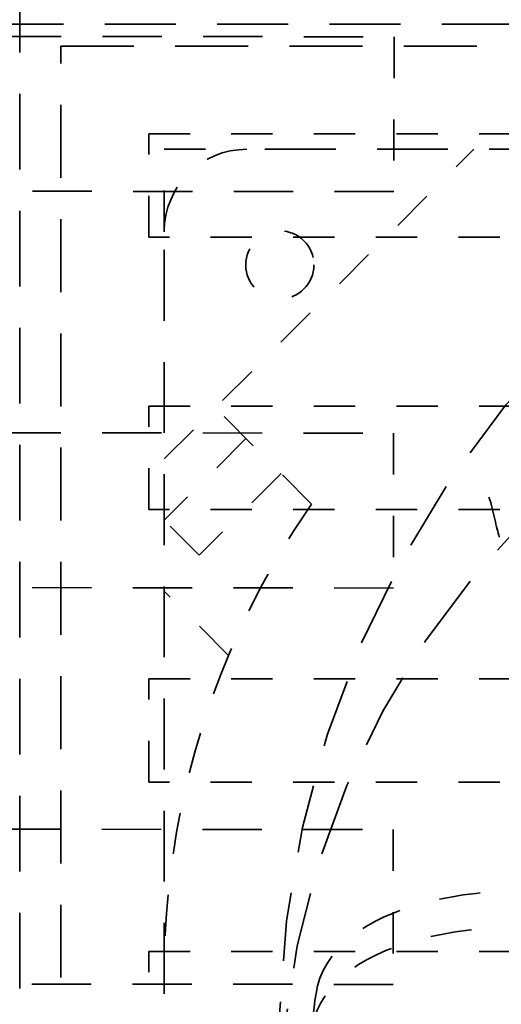
# Model space of a CAD drawing. Units: inches. Extents: x 0 to 195, y -27 to 110.
# Drawn here: x 165 to 167, y 45 to 47 of the extents above; entities that cross this region are included whole.
import ezdxf

# ---------------------------------------------------------------- set-up
doc = ezdxf.new("R2010")
doc.units = ezdxf.units.IN
doc.header["$MEASUREMENT"] = 0
doc.linetypes.add('DASHED', pattern=[0.2067, 0.1654, -0.0413])
doc.layers.add('Hidden (ANSI)', color=7, linetype='DASHED', lineweight=35)

msp = doc.modelspace()

# ---------------------------------------------------------------- linework, layer by layer
at = {"layer": 'Hidden (ANSI)', "ltscale": 1.108692}
msp.add_line((165.453, 41.7963), (165.453, 47.2963), dxfattribs=at)
at = {"layer": 'Hidden (ANSI)', "ltscale": 1.040155}
msp.add_line((172.088, 47.2491), (164.348, 47.2491), dxfattribs=at)
at = {"layer": 'Hidden (ANSI)', "ltscale": 0.869315}
for p, q in [((164.9222, 47.2202), (166.3597, 47.2187)), ((166.3593, 46.8437), (164.9218, 46.8452)), ((164.9212, 46.2602), (166.3587, 46.2587)), ((166.3583, 45.8837), (164.9208, 45.8852)), ((164.9203, 45.3002), (166.3577, 45.2987)), ((166.3574, 44.9237), (164.9199, 44.9252))]:
    msp.add_line(p, q, dxfattribs=at)
at = {"layer": 'Hidden (ANSI)', "ltscale": 0.178465}
for p, q in [((166.3597, 47.2187), (166.3593, 46.8437)), ((166.3587, 46.2587), (166.3583, 45.8837)), ((166.3577, 45.2987), (166.3574, 44.9237))]:
    msp.add_line(p, q, dxfattribs=at)
at = {"layer": 'Hidden (ANSI)', "ltscale": 1.068376}
for p, q in [((165.553, 47.1963), (170.853, 47.1963)), ((165.553, 41.8963), (165.553, 47.1963))]:
    msp.add_line(p, q, dxfattribs=at)
at = {"layer": 'Hidden (ANSI)', "ltscale": 0.595118}
for p, q in [((165.7655, 46.9838), (167.0155, 46.9838)), ((167.0155, 46.7338), (165.7655, 46.7338)), ((165.7655, 46.3238), (167.0155, 46.3238)), ((167.0155, 46.0738), (165.7655, 46.0738)), ((165.7655, 45.6638), (167.0155, 45.6638)), ((167.0155, 45.4138), (165.7655, 45.4138)), ((165.7655, 45.0038), (167.0155, 45.0038))]:
    msp.add_line(p, q, dxfattribs=at)
at = {"layer": 'Hidden (ANSI)', "ltscale": 0.118944}
for p, q in [((165.7655, 46.7338), (165.7655, 46.9838)), ((165.7655, 46.0738), (165.7655, 46.3238)), ((165.7655, 45.4138), (165.7655, 45.6638)), ((165.7655, 44.7538), (165.7655, 45.0038))]:
    msp.add_line(p, q, dxfattribs=at)
at = {"layer": 'Hidden (ANSI)', "ltscale": 0.095135}
for p, q in [((165.803, 46.7463), (165.803, 46.9463)), ((165.803, 46.9463), (166.003, 46.9463))]:
    msp.add_line(p, q, dxfattribs=at)
at = {"layer": 'Hidden (ANSI)', "ltscale": 0.504959}
msp.add_line((165.803, 46.1963), (166.553, 46.9463), dxfattribs=at)
at = {"layer": 'Hidden (ANSI)', "ltscale": 1.037736}
for p, q in [((170.293, 46.9463), (166.003, 46.9463)), ((165.803, 42.4563), (165.803, 46.7463))]:
    msp.add_line(p, q, dxfattribs=at)
at = {"layer": 'Hidden (ANSI)', "ltscale": 0.156997}
msp.add_line((166.16, 46.0867), (165.9268, 46.32), dxfattribs=at)
at = {"layer": 'Hidden (ANSI)', "ltscale": 0.133229}
for p, q in [((166.001, 46.2458), (165.803, 46.0478)), ((166.0859, 46.1609), (165.8879, 45.9629))]:
    msp.add_line(p, q, dxfattribs=at)
at = {"layer": 'Hidden (ANSI)', "ltscale": 0.057041}
msp.add_line((165.8879, 45.9629), (165.803, 46.0478), dxfattribs=at)
at = {"layer": 'Hidden (ANSI)', "ltscale": 0.104877}
msp.add_line((165.9589, 45.7204), (165.803, 45.8763), dxfattribs=at)
at = {"layer": 'Hidden (ANSI)', "ltscale": 0.081624, "flags": 128}
msp.add_lwpolyline([(166.5896, 46.1041), (166.5917, 46.0973), (166.5937, 46.0905), (166.5956, 46.0836), (166.5973, 46.0768), (166.599, 46.0701), (166.6005, 46.0634), (166.6021, 46.0568), (166.6036, 46.0504), (166.605, 46.0442), (166.6065, 46.0381), (166.6079, 46.0323), (166.6093, 46.0266), (166.6107, 46.0213), (166.612, 46.0163), (166.6133, 46.0116), (166.6144, 46.0073), (166.6155, 46.0033), (166.6165, 45.9998), (166.6174, 45.9968), (166.6181, 45.9943), (166.6187, 45.9923), (166.6191, 45.9909), (166.6193, 45.99), (166.6194, 45.9897)], dxfattribs=at)
at = {"layer": 'Hidden (ANSI)', "ltscale": 0.363015, "flags": 128}
msp.add_lwpolyline([(166.1707, 44.9015), (166.1745, 44.9206), (166.1803, 44.9392), (166.188, 44.9572), (166.1976, 44.9746), (166.209, 44.9914), (166.2222, 45.0074), (166.2371, 45.0227), (166.2537, 45.0373), (166.272, 45.051), (166.2918, 45.0639), (166.3132, 45.076), (166.3359, 45.0872), (166.36, 45.0975), (166.3854, 45.1069), (166.4119, 45.1154), (166.4394, 45.123), (166.4678, 45.1297), (166.4971, 45.1354), (166.527, 45.1403), (166.5576, 45.1443), (166.5886, 45.1474), (166.62, 45.1495), (166.6516, 45.1508), (166.6834, 45.1513)], dxfattribs=at)
at = {"layer": 'Hidden (ANSI)', "ltscale": 0.366763, "flags": 128}
msp.add_lwpolyline([(166.1583, 44.8037), (166.1612, 44.8234), (166.1661, 44.8426), (166.1731, 44.8612), (166.182, 44.8792), (166.1928, 44.8965), (166.2054, 44.913), (166.2199, 44.9289), (166.2361, 44.944), (166.2539, 44.9582), (166.2735, 44.9716), (166.2945, 44.9841), (166.3171, 44.9957), (166.3411, 45.0063), (166.3665, 45.0161), (166.393, 45.0249), (166.4205, 45.0327), (166.4491, 45.0397), (166.4785, 45.0457), (166.5087, 45.0507), (166.5395, 45.0548), (166.5707, 45.058), (166.6024, 45.0603), (166.6344, 45.0616), (166.6665, 45.0621)], dxfattribs=at)
at = {"layer": 'Hidden (ANSI)', "ltscale": 0.307344, "flags": 128}
msp.add_lwpolyline([(166.154, 44.4468), (166.1525, 44.4676), (166.1512, 44.4883), (166.1501, 44.5088), (166.1493, 44.5293), (166.1487, 44.5496), (166.1483, 44.5698), (166.148, 44.5899), (166.148, 44.6098), (166.1482, 44.6295), (166.1486, 44.649), (166.1491, 44.6684), (166.1499, 44.6875), (166.1508, 44.7065), (166.1519, 44.7253), (166.1531, 44.7438), (166.1545, 44.7622), (166.156, 44.7803), (166.1577, 44.7983), (166.1596, 44.816), (166.1615, 44.8335), (166.1636, 44.8509), (166.1659, 44.868), (166.1682, 44.8848), (166.1707, 44.9015)], dxfattribs=at)
at = {"layer": 'Hidden (ANSI)', "ltscale": 0.246731}
msp.add_circle((166.083, 46.6663), 0.0825, dxfattribs=at)
at = {"layer": 'Hidden (ANSI)', "ltscale": 1.120912}
msp.add_circle((168.148, 44.6013), 2.065, dxfattribs=at)
at = {"layer": 'Hidden (ANSI)', "ltscale": 0.149495}
msp.add_arc((166.003, 46.7463), 0.2, 90, 180, dxfattribs=at)
at = {"layer": 'Hidden (ANSI)', "ltscale": 0.199272}
msp.add_arc((167.803, 44.9463), 2, 145.2338, 157.2286, dxfattribs=at)
at = {"layer": 'Hidden (ANSI)', "ltscale": 0.378398}
msp.add_arc((167.803, 44.9463), 2, 157.2286, 180, dxfattribs=at)
at = {"layer": 'Hidden (ANSI)'}
msp.add_ellipse((168.2369, 44.8772), major_axis=(-0.6981, -2.1809), ratio=0.934689, dxfattribs=at)
msp.add_ellipse((168.43, 44.6018), major_axis=(-2.282, 0), ratio=0.934768, start_param=6.142199, end_param=6.142205, dxfattribs=at)

doc.saveas('drawing.dxf')
